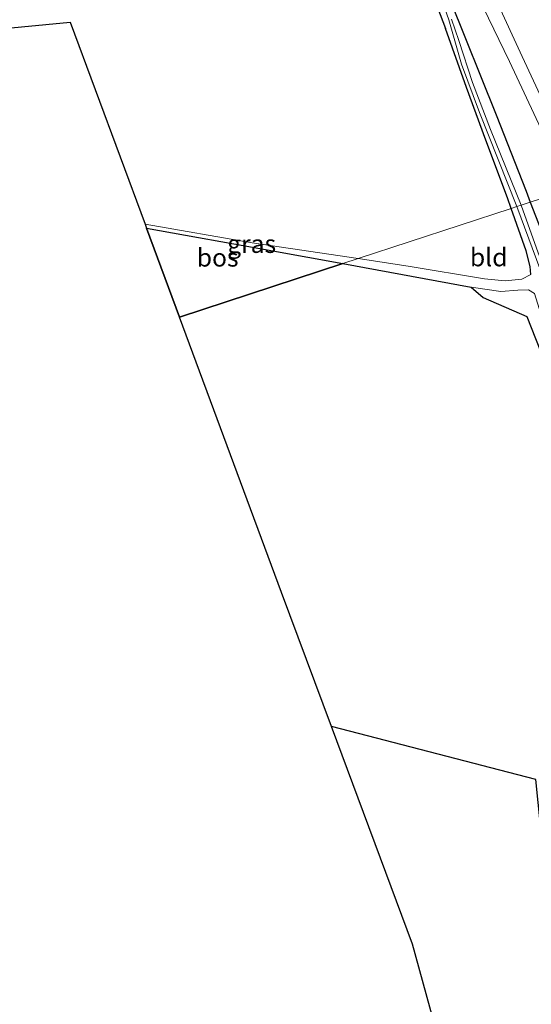
# Model space of a CAD drawing. Units: metres. Extents: x 226243 to 227893, y 531250 to 537501.
# Drawn here: x 226397 to 226468, y 532254 to 532390 of the extents above; entities that cross this region are included whole.
import ezdxf
from ezdxf.enums import TextEntityAlignment as Align

# ---------------------------------------------------------------- set-up
doc = ezdxf.new("R2010")
doc.units = ezdxf.units.M
for name, color, linetype in [('B-ME-GR-BOS-GV-B6', 10, 'Continuous'), ('B-ME-GW-INSTEEKWATERGANG-L-B1', 10, 'Continuous'), ('B-ME-KG-KADASTRAAL-OPNAMEDTMGRENS-L-B1', 10, 'Continuous')]:
    doc.layers.add(name, color=color, linetype=linetype)
for name, color, linetype, lineweight in [('B-ME-GW-KRUINLIJN-L-B1', 93, 'Continuous', 18), ('B-ME-GW-TEENLIJN-L-B1', 93, 'Continuous', 18), ('B-ME-IE-GRASLAND-GV-B6', 93, 'Continuous', 18), ('B-ME-IE-GRONDWERKLIJN-GROND_INGERICHT-GV-B6', 253, 'Continuous', 18), ('B-ME-IE-HULPGEOMETRIE-L-B1', 53, 'Continuous', 18), ('B-ME-OG-WATER-GV-B6', 153, 'Continuous', 18), ('B-ME-VH-VERH_SOORT-BITUMEN-GV-B6', 8, 'IE-TERREINAFSCHEIDING-NATUURLIJK-HOUTWAL', 18), ('B-ME-VW-MARKERING-STREEP-015-L-B1', 7, 'Continuous', 18)]:
    doc.layers.add(name, color=color, linetype=linetype, lineweight=lineweight)
doc.styles.add('NLCS-ISO', font='NLCS-ISO.TTF')
doc.linetypes.add('IE-TERREINAFSCHEIDING-NATUURLIJK-HOUTWAL', pattern='A,7,-1.5,[67,NLCS.SHX,S=0.75,R=45,X=0,Y=0],-1.5,7,-1.5,[70,NLCS.SHX,S=0.75,R=0,X=0,Y=0],-1.5', length=20)

msp = doc.modelspace()

# ---------------------------------------------------------------- linework, layer by layer
at = {"layer": 'B-ME-GR-BOS-GV-B6'}
for points in [[(226414.921, 532361.393, 12.474), (226432.369, 532358.253, 12.64), (226442.024, 532356.476, 12.749), (226419.481, 532349.085, 12.605), (226414.921, 532361.393, 12.474)], [(226482.913, 532148.741, 14.845), (226468.942, 532199.529, 13.289), (226476.899, 532197.771, 13.058), (226476.302, 532211.064, 13.356), (226472.923, 532243.76, 13.356), (226468.698, 532285.14, 13.306), (226440.492, 532292.465, 13.008), (226433.587, 532311.013, 13.012), (226419.481, 532349.085, 12.605), (226442.024, 532356.476, 12.749), (226459.792, 532353.206, 12.949), (226461.413, 532351.795, 13.306), (226467.459, 532349.156, 13.302), (226476.136, 532327.189, 13.348), (226478.005, 532321.129, 13.394), (226479.997, 532315.936, 13.431), (226482.886, 532314.489, 13.276), (226489.41, 532296.153, 13.347), (226499.485, 532273.563, 13.584), (226498.179, 532270.939, 13.561), (226508.239, 532241.417, 13.494), (226517.562, 532213.341, 13.326), (226526.132, 532185.937, 13.406), (226535.218, 532158.265, 13.775)]]:
    msp.add_polyline3d(points, dxfattribs=at)
at = {"layer": 'B-ME-GW-INSTEEKWATERGANG-L-B1'}
for points in [[(226454.015, 532394.829, 12.492), (226456.236, 532389.003, 12.439)], [(226456.843, 532393.034, 12.452), (226463.216, 532377.035, 12.835), (226467.366, 532366.483, 12.966), (226467.95, 532364.977, 12.976)], [(226465.293, 532364.106, 12.411), (226464.774, 532365.58, 12.407), (226461.78, 532373.549, 12.262), (226459.108, 532380.856, 12.241), (226456.236, 532389.003, 12.439)], [(226467.95, 532364.977, 12.976), (226472.119, 532354.223, 13.051), (226478.427, 532338.401, 13.166), (226484.626, 532322.637, 13.293), (226488.222, 532313.93, 13.352), (226493.243, 532300.571, 13.301), (226498.355, 532288.262, 13.385), (226503.937, 532274.695, 13.339), (226508.89, 532263.082, 13.385), (226513.849, 532250.445, 13.457), (226519.509, 532235.997, 13.335), (226525.224, 532218.845, 13.339), (226530.508, 532201.649, 13.41), (226534.815, 532187.737, 13.406), (226539.455, 532170.217, 13.419), (226542.168, 532159.671, 13.398)], [(226468.039, 532354.954, 12.58), (226467.928, 532356.09, 12.491), (226467.359, 532358.231, 12.428), (226465.293, 532364.106, 12.411)]]:
    msp.add_polyline3d(points, dxfattribs=at)
at = {"layer": 'B-ME-GW-KRUINLIJN-L-B1'}
for points in [[(226442.024, 532356.476, 12.749), (226432.369, 532358.253, 12.64), (226414.921, 532361.393, 12.474)], [(226468.506, 532352.354, 13.094), (226467.68, 532352.865, 13), (226466.238, 532352.801, 12.975), (226463.89, 532352.624, 13.03), (226459.792, 532353.206, 12.949), (226442.024, 532356.476, 12.749)]]:
    msp.add_polyline3d(points, dxfattribs=at)
at = {"layer": 'B-ME-GW-TEENLIJN-L-B1'}
for points in [[(226414.716, 532361.946, 12.186), (226429.527, 532359.365, 12.279), (226444.158, 532357.176, 12.256)], [(226444.158, 532357.176, 12.256), (226451.051, 532356.145, 12.245), (226461.596, 532354.354, 12.479), (226464.466, 532354.082, 12.53), (226466.797, 532354.35, 12.631), (226468.039, 532354.954, 12.58)]]:
    msp.add_polyline3d(points, dxfattribs=at)
at = {"layer": 'B-ME-IE-GRASLAND-GV-B6'}
for points in [[(226452.176, 532403.002, 11.568), (226456.691, 532390.181, 11.715), (226458.417, 532384.058, 11.623), (226460.949, 532377.364, 11.623), (226466.073, 532364.362, 11.803), (226465.293, 532364.106, 12.411)], [(226454.015, 532394.829, 12.492), (226456.236, 532389.003, 12.439), (226459.108, 532380.856, 12.241), (226461.78, 532373.549, 12.262), (226464.774, 532365.58, 12.407), (226465.293, 532364.106, 12.411), (226444.158, 532357.176, 12.256), (226429.527, 532359.365, 12.279), (226414.716, 532361.946, 12.186), (226404.364, 532389.885, 13.012), (226326.452, 532382.425, 13.012)], [(226465.293, 532364.106, 12.411), (226464.774, 532365.58, 12.407), (226461.78, 532373.549, 12.262), (226459.108, 532380.856, 12.241), (226456.236, 532389.003, 12.439), (226454.015, 532394.829, 12.492)], [(226456.843, 532393.034, 12.452), (226463.216, 532377.035, 12.835), (226467.366, 532366.483, 12.966), (226467.95, 532364.977, 12.976), (226466.694, 532364.565, 11.803), (226462.456, 532375.043, 11.803), (226459.98, 532381.51, 11.795), (226458.07, 532387.337, 11.782), (226457.061, 532390.29, 11.712)], [(226461.456, 532391.943, 12.713), (226465.073, 532384.438, 12.997), (226469.428, 532375.061, 13.39), (226473.216, 532366.704, 13.719), (226467.95, 532364.977, 12.976), (226467.366, 532366.483, 12.966), (226463.216, 532377.035, 12.835), (226456.843, 532393.034, 12.452)], [(226513.849, 532250.445, 13.457), (226508.89, 532263.082, 13.385), (226503.937, 532274.695, 13.339), (226498.355, 532288.262, 13.385), (226493.243, 532300.571, 13.301), (226488.222, 532313.93, 13.352), (226484.626, 532322.637, 13.293), (226478.427, 532338.401, 13.166), (226472.119, 532354.223, 13.051), (226467.95, 532364.977, 12.976), (226473.216, 532366.704, 13.719), (226474.62, 532363.605, 13.846), (226480.493, 532349.493, 14.188), (226485.39, 532338.24, 14.485), (226490.986, 532325.828, 14.762), (226494.786, 532317.759, 15.014), (226500.952, 532304.189, 15.315), (226507.593, 532289.603, 15.621), (226514.003, 532275.271, 15.851), (226519.958, 532261.422, 16.038), (226525.937, 532246.767, 16.193)], [(226444.158, 532357.176, 12.256), (226451.051, 532356.145, 12.245), (226461.596, 532354.354, 12.479), (226464.466, 532354.082, 12.53), (226466.797, 532354.35, 12.631), (226468.039, 532354.954, 12.58), (226467.928, 532356.09, 12.491), (226467.359, 532358.231, 12.428), (226465.293, 532364.106, 12.411), (226466.073, 532364.362, 11.803), (226469.875, 532354.179, 11.816), (226477.408, 532335.119, 11.967), (226482.561, 532322.404, 12.018), (226488.538, 532306.871, 12.047), (226492.749, 532296.179, 12.062), (226501.611, 532274.749, 12.074), (226507.728, 532260.07, 12.153), (226513.237, 532245.681, 12.193)], [(226512.619, 532249.153, 12.184), (226508.5, 532259.823, 12.158), (226501.849, 532275.897, 12.088), (226493.515, 532296.331, 11.984), (226485.583, 532316.38, 11.917), (226478.531, 532334.08, 11.897), (226472.931, 532348.157, 11.803), (226469.024, 532357.99, 11.803), (226466.694, 532364.565, 11.803), (226467.95, 532364.977, 12.976), (226472.119, 532354.223, 13.051), (226478.427, 532338.401, 13.166), (226484.626, 532322.637, 13.293), (226488.222, 532313.93, 13.352), (226493.243, 532300.571, 13.301), (226498.355, 532288.262, 13.385), (226503.937, 532274.695, 13.339), (226508.89, 532263.082, 13.385), (226513.849, 532250.445, 13.457)], [(226444.158, 532357.176, 12.256), (226442.024, 532356.476, 12.749), (226432.369, 532358.253, 12.64), (226414.921, 532361.393, 12.474), (226414.716, 532361.946, 12.186), (226429.527, 532359.365, 12.279), (226444.158, 532357.176, 12.256)], [(226538.621, 532157.807, 13.717), (226536.448, 532168.012, 13.331), (226533.5, 532178.638, 13.368), (226530.601, 532188.658, 13.41), (226527.219, 532199.86, 13.498), (226523.45, 532211.86, 13.381), (226518.866, 532225.175, 13.289), (226513.642, 532239.449, 13.347), (226507.432, 532255.055, 13.469), (226499.959, 532272.499, 13.595), (226499.485, 532273.563, 13.584), (226489.41, 532296.153, 13.347), (226482.886, 532314.489, 13.276), (226480.377, 532321.669, 13.377), (226475.916, 532332.968, 13.162), (226472.228, 532342.624, 13.094), (226469.404, 532349.539, 13.149), (226468.506, 532352.354, 13.094), (226467.68, 532352.865, 13), (226466.238, 532352.801, 12.975), (226463.89, 532352.624, 13.03), (226459.792, 532353.206, 12.949), (226442.024, 532356.476, 12.749), (226444.158, 532357.176, 12.256)], [(226459.792, 532353.206, 12.949), (226463.89, 532352.624, 13.03), (226466.238, 532352.801, 12.975), (226467.68, 532352.865, 13), (226468.506, 532352.354, 13.094), (226469.404, 532349.539, 13.149), (226472.228, 532342.624, 13.094), (226475.916, 532332.968, 13.162), (226480.377, 532321.669, 13.377), (226482.886, 532314.489, 13.276), (226479.997, 532315.936, 13.431), (226478.005, 532321.129, 13.394), (226476.136, 532327.189, 13.348), (226467.459, 532349.156, 13.302), (226461.413, 532351.795, 13.306), (226459.792, 532353.206, 12.949)]]:
    msp.add_polyline3d(points, dxfattribs=at)
at = {"layer": 'B-ME-IE-GRONDWERKLIJN-GROND_INGERICHT-GV-B6'}
for points in [[(226465.293, 532364.106, 12.411), (226467.359, 532358.231, 12.428), (226467.928, 532356.09, 12.491), (226468.039, 532354.954, 12.58), (226466.797, 532354.35, 12.631), (226464.466, 532354.082, 12.53), (226461.596, 532354.354, 12.479), (226451.051, 532356.145, 12.245), (226444.158, 532357.176, 12.256), (226465.293, 532364.106, 12.411)], [(226440.492, 532292.465, 13.008), (226468.698, 532285.14, 13.306), (226472.923, 532243.76, 13.356), (226476.302, 532211.064, 13.356), (226476.899, 532197.771, 13.058), (226468.942, 532199.529, 13.289), (226451.659, 532262.357, 13.184), (226440.492, 532292.465, 13.008)]]:
    msp.add_polyline3d(points, dxfattribs=at)
at = {"layer": 'B-ME-IE-HULPGEOMETRIE-L-B1'}
msp.add_polyline3d([(226534.953, 532390.758, 18.339), (226531.955, 532385.93, 18.428), (226528.18, 532389.474, 18.47), (226526.619, 532384.214, 18.249), (226521.611, 532382.572, 17.347), (226499.774, 532375.412, 12.709), (226485.212, 532370.637, 13.243), (226480.121, 532368.968, 13.66), (226478.777, 532368.528, 13.688), (226475.119, 532367.328, 13.712), (226473.216, 532366.704, 13.719), (226467.95, 532364.977, 12.976), (226466.694, 532364.565, 11.803), (226466.073, 532364.362, 11.803), (226465.293, 532364.106, 12.411), (226444.158, 532357.176, 12.256), (226442.024, 532356.476, 12.749), (226419.481, 532349.085, 12.605)], dxfattribs=at)
at = {"layer": 'B-ME-KG-KADASTRAAL-OPNAMEDTMGRENS-L-B1'}
for points in [[(226326.452, 532382.425, 13.012), (226404.364, 532389.885, 13.012), (226414.716, 532361.946, 12.186), (226414.921, 532361.393, 12.474), (226419.481, 532349.085, 12.605)], [(226508.268, 531972.517, 13.345), (226485.769, 532076.311, 13.545), (226483.905, 532123.581, 13.516), (226483.869, 532124.502, 13.035), (226483.829, 532125.528, 13.725), (226482.913, 532148.741, 14.845), (226468.942, 532199.529, 13.289), (226451.659, 532262.357, 13.184), (226440.492, 532292.465, 13.008), (226433.587, 532311.013, 13.012), (226419.481, 532349.085, 12.605)]]:
    msp.add_polyline3d(points, dxfattribs=at)
at = {"layer": 'B-ME-OG-WATER-GV-B6'}
for points in [[(226466.073, 532364.362, 11.803), (226460.949, 532377.364, 11.623), (226458.417, 532384.058, 11.623), (226456.691, 532390.181, 11.715), (226452.176, 532403.002, 11.568)], [(226457.061, 532390.29, 11.712), (226458.07, 532387.337, 11.782), (226459.98, 532381.51, 11.795), (226462.456, 532375.043, 11.803), (226466.694, 532364.565, 11.803), (226466.073, 532364.362, 11.803)], [(226466.073, 532364.362, 11.803), (226466.694, 532364.565, 11.803), (226469.024, 532357.99, 11.803), (226472.931, 532348.157, 11.803), (226478.531, 532334.08, 11.897), (226485.583, 532316.38, 11.917), (226493.515, 532296.331, 11.984), (226501.849, 532275.897, 12.088), (226508.5, 532259.823, 12.158), (226512.619, 532249.153, 12.184), (226516.833, 532238.275, 12.184), (226521.306, 532225.912, 12.192), (226525.594, 532212.908, 12.224), (226529.207, 532201.54, 12.297), (226534.649, 532183.6, 12.45), (226539.397, 532165.789, 12.45), (226542.702, 532152.777, 12.421)], [(226541.587, 532152.871, 12.421), (226538.9, 532164.207, 12.467), (226533.586, 532184.199, 12.504), (226531.481, 532191.598, 12.504), (226527.655, 532204.085, 12.504), (226524.104, 532215.601, 12.43), (226520.367, 532226.655, 12.301), (226517.005, 532235.751, 12.226), (226513.237, 532245.681, 12.193), (226507.728, 532260.07, 12.153), (226501.611, 532274.749, 12.074), (226492.749, 532296.179, 12.062), (226488.538, 532306.871, 12.047), (226482.561, 532322.404, 12.018), (226477.408, 532335.119, 11.967), (226469.875, 532354.179, 11.816), (226466.073, 532364.362, 11.803)]]:
    msp.add_polyline3d(points, dxfattribs=at)
at = {"layer": 'B-ME-VH-VERH_SOORT-BITUMEN-GV-B6'}
msp.add_polyline3d([(226467.924, 532395.443, 12.859), (226471.498, 532387.868, 13.088), (226475.727, 532378.664, 13.374), (226480.121, 532368.968, 13.66), (226478.777, 532368.528, 13.688), (226475.119, 532367.328, 13.712), (226473.216, 532366.704, 13.719), (226469.428, 532375.061, 13.39), (226465.073, 532384.438, 12.997), (226461.456, 532391.943, 12.713)], dxfattribs=at)
at = {"layer": 'B-ME-VW-MARKERING-STREEP-015-L-B1'}
msp.add_polyline3d([(226475.119, 532367.328, 13.712), (226470.863, 532376.39, 13.38), (226466.832, 532385.124, 13.038), (226463.282, 532392.813, 12.762), (226459.029, 532401.934, 12.532), (226457.208, 532405.955, 12.471), (226454.513, 532411.639, 12.41), (226453.587, 532413.587, 12.397), (226452.881, 532414.963, 12.399), (226452.129, 532416.252, 12.401), (226450.874, 532418.241, 12.41), (226449.911, 532419.513, 12.423), (226448.972, 532420.617, 12.441), (226448.081, 532421.582, 12.46), (226447.346, 532422.183, 12.472), (226446.615, 532422.704, 12.487), (226445.92, 532423.082, 12.494), (226445.048, 532423.528, 12.506), (226444.178, 532423.875, 12.527), (226443.12, 532424.23, 12.546), (226441.847, 532424.577, 12.562), (226440.418, 532424.815, 12.567), (226439.188, 532424.954, 12.568), (226438.018, 532424.956, 12.57)], dxfattribs=at)

# ---------------------------------------------------------------- texts
at = {"layer": 'B-ME-GR-BOS-GV-B6', "ltscale": 0.2, "style": 'NLCS-ISO'}
msp.add_text('bos', height=2.5, dxfattribs=at).set_placement((226424.7432, 532357.32), align=Align.MIDDLE_CENTER)
at = {"layer": 'B-ME-IE-GRASLAND-GV-B6', "ltscale": 0.2, "style": 'NLCS-ISO'}
msp.add_text('gras', height=2.5, dxfattribs=at).set_placement((226429.437, 532359.211), align=Align.MIDDLE_CENTER)
at = {"layer": 'B-ME-IE-GRONDWERKLIJN-GROND_INGERICHT-GV-B6', "ltscale": 0.2, "style": 'NLCS-ISO'}
msp.add_text('bld', height=2.5, dxfattribs=at).set_placement((226462.198, 532357.3594), align=Align.MIDDLE_CENTER)

doc.saveas('drawing.dxf')
